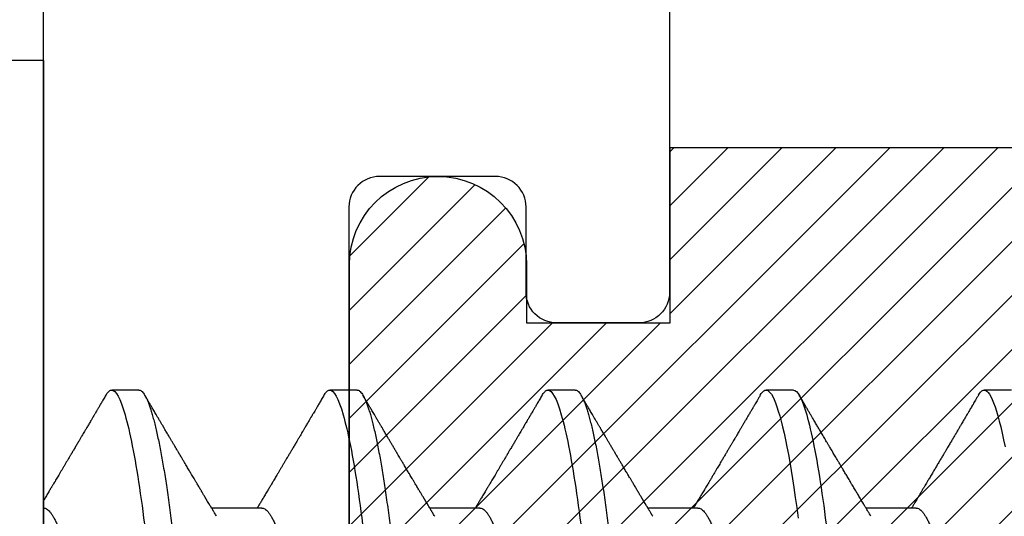
# Model space of a CAD drawing. Units: inches. Extents: x 0 to 10.7, y 0 to 12.4.
# Drawn here: x 2.3 to 2.7, y 7 to 7.2 of the extents above; entities that cross this region are included whole.
import ezdxf

# ---------------------------------------------------------------- set-up
doc = ezdxf.new("R2010")
doc.units = ezdxf.units.IN
doc.header["$MEASUREMENT"] = 0
for name, color, linetype in [('Arcadia-Dim', 4, 'Continuous'), ('Arcadia-Profile', 5, 'Continuous'), ('Arcadia-Shade', 8, 'Continuous')]:
    doc.layers.add(name, color=color, linetype=linetype)
doc.styles.get("Standard").update_dxf_attribs({"font": 'ARIALN.TTF'})
doc.dimstyles.new('Arcadia-2', dxfattribs={"dimscale": 2, "dimtxt": 0.0938, "dimasz": 0.0938, "dimexe": 0.0546, "dimexo": 0.0469, "dimgap": 0.0469, "dimtad": 0, "dimtih": 1, "dimdec": 4, "dimzin": 3, "dimdsep": 46, "dimlunit": 4, "dimtxsty": 'Standard', "dimblk": 'ARCHTICK', "dimcen": 0.0469, "dimdle": 0.0546, "dimclrd": 256, "dimclre": 256, "dimclrt": 256, "dimadec": 0, "dimazin": 0, "dimtfac": 0.75, "dimtdec": 4, "dimtix": 1, "dimtmove": 2, "dimatfit": 3, "dimfxl": 1, "dimtolj": 1, "dimtzin": 3, "dimlwd": -3, "dimlwe": -3, "dimarcsym": 0})

# ---------------------------------------------------------------- blocks, each defined once
blk = doc.blocks.new('*U19')
at = {"layer": 'Arcadia-Profile'}
for p, q in [((-0.01, 0.216), (-0.0488, 0.216)), ((-0.01, 0.216), (-0.01, -0.216)), ((0.02125, 0.108), (0.01232, 0.108)), ((0.09268, 0.108), (0.08375, 0.108)), ((0.16411, 0.108), (0.15518, 0.108)), ((0.23554, 0.108), (0.22661, 0.108)), ((0.30696, 0.108), (0.29804, 0.108)), ((0.06143, 0.06934), (0.04503, 0.06934)), ((0.13286, 0.06934), (0.11646, 0.06934)), ((0.20429, 0.06934), (0.18789, 0.06934)), ((0.27571, 0.06934), (0.25932, 0.06934))]:
    blk.add_line(p, q, dxfattribs=at)
at = {"layer": 'Arcadia-Profile', "flags": 128}
for points in [[(0.22469, 0.10629), (0.22502, 0.10682), (0.22544, 0.10734), (0.22584, 0.10771), (0.22623, 0.10793), (0.22661, 0.108), (0.22702, 0.10792), (0.22744, 0.10766), (0.22788, 0.10723), (0.22832, 0.10662), (0.22878, 0.10583), (0.22925, 0.10486), (0.2297, 0.10378), (0.23015, 0.10253), (0.23061, 0.10111), (0.23107, 0.09954), (0.23154, 0.09781), (0.23201, 0.09592), (0.23248, 0.09388), (0.23295, 0.09169), (0.23342, 0.08936), (0.23389, 0.0869), (0.23435, 0.08435), (0.2348, 0.08168), (0.23525, 0.0789), (0.23569, 0.07602), (0.23616, 0.0728), (0.23662, 0.06948), (0.23707, 0.06606)], [(0.29612, 0.10629), (0.29645, 0.10682), (0.29686, 0.10734), (0.29726, 0.10771), (0.29766, 0.10793), (0.29804, 0.108), (0.29845, 0.10792), (0.29887, 0.10766), (0.29931, 0.10723), (0.29975, 0.10662), (0.30021, 0.10583), (0.30068, 0.10486), (0.30112, 0.10378), (0.30158, 0.10253), (0.30204, 0.10111), (0.3025, 0.09954), (0.30297, 0.09781), (0.30344, 0.09592), (0.30391, 0.09388), (0.30438, 0.09169), (0.30485, 0.08936)]]:
    blk.add_lwpolyline(points, dxfattribs=at)
at = {"layer": 'Arcadia-Profile'}
for points, knots in [([(0.0104, 0.10629), (0.01052, 0.10647), (0.01077, 0.10689), (0.01115, 0.10736), (0.01155, 0.10773), (0.01194, 0.10796), (0.0122, 0.10799), (0.01232, 0.108)], [0, 0, 0, 0, 0.168323, 0.378873, 0.587751, 0.794833, 1, 1, 1, 1]), ([(0.01232, 0.108), (0.01361, 0.108), (0.01511, 0.10537), (0.01826, 0.09442), (0.0199, 0.08611), (0.02216, 0.07097), (0.02289, 0.06549), (0.02424, 0.05407), (0.02487, 0.04814), (0.02699, 0.02889), (0.02858, 0.01447), (0.03177, -0.01447), (0.03336, -0.02889), (0.03548, -0.04814), (0.03611, -0.05407), (0.03747, -0.06549), (0.03819, -0.07097), (0.04046, -0.08611), (0.0421, -0.09442), (0.04524, -0.10537), (0.04675, -0.108), (0.04804, -0.108)], [0, 0, 0, 0, 0.125, 0.125, 0.25, 0.25, 0.3125, 0.3125, 0.375, 0.375, 0.5, 0.5, 0.625, 0.625, 0.6875, 0.6875, 0.75, 0.75, 0.875, 0.875, 1, 1, 1, 1]), ([(0.02125, 0.108), (0.02139, 0.10798), (0.02166, 0.10795), (0.02208, 0.10769), (0.02252, 0.10726), (0.02297, 0.10665), (0.02342, 0.10586), (0.02388, 0.10491), (0.02434, 0.1038), (0.02479, 0.10255), (0.02525, 0.10114), (0.02572, 0.09957), (0.02618, 0.09783), (0.02665, 0.09595), (0.02712, 0.09391), (0.0276, 0.09172), (0.02807, 0.08939), (0.02853, 0.08694), (0.02899, 0.08437), (0.02945, 0.0817), (0.02989, 0.07892), (0.03035, 0.07597), (0.03081, 0.07283), (0.03127, 0.0695), (0.03172, 0.06609), (0.03216, 0.0626), (0.03259, 0.05903), (0.03299, 0.05547), (0.03338, 0.05191), (0.03378, 0.04834), (0.03418, 0.04466), (0.0346, 0.0409), (0.03502, 0.03704), (0.03546, 0.0331), (0.0359, 0.02909), (0.03635, 0.02502), (0.0368, 0.02089), (0.03726, 0.01673), (0.03772, 0.01256), (0.03818, 0.00839), (0.03864, 0.0042), (0.03912, -0.00011), (0.03961, -0.00454), (0.04011, -0.00906), (0.0406, -0.01356), (0.04109, -0.01802), (0.04158, -0.02244), (0.04205, -0.02672), (0.04251, -0.03085), (0.04295, -0.03483), (0.04338, -0.03873), (0.0438, -0.04255), (0.04421, -0.04627), (0.04461, -0.0499), (0.045, -0.05344), (0.04538, -0.0569), (0.04578, -0.06029), (0.04618, -0.06361), (0.0466, -0.06685), (0.04702, -0.07), (0.04744, -0.07306), (0.04789, -0.07612), (0.04836, -0.07915), (0.04884, -0.08214), (0.04933, -0.085), (0.04983, -0.08771), (0.05032, -0.09028), (0.05081, -0.09264), (0.05129, -0.09481), (0.05177, -0.09679), (0.05223, -0.09861), (0.0527, -0.10027), (0.05316, -0.10177), (0.05362, -0.10311), (0.05407, -0.10429), (0.05452, -0.10531), (0.05495, -0.10616), (0.05538, -0.10684), (0.05579, -0.10737), (0.05619, -0.10773), (0.05658, -0.10795), (0.05697, -0.10803), (0.05737, -0.10794), (0.0578, -0.10769), (0.05823, -0.10725), (0.0586, -0.10678), (0.05881, -0.1064), (0.05888, -0.10628)], [0, 0, 0, 0, 0.01186, 0.023839, 0.035929, 0.048122, 0.060408, 0.072778, 0.084509, 0.096297, 0.108134, 0.12001, 0.131917, 0.143844, 0.155782, 0.167722, 0.179654, 0.191568, 0.203243, 0.214883, 0.22648, 0.238025, 0.250424, 0.262743, 0.274971, 0.287101, 0.299123, 0.311029, 0.322182, 0.333426, 0.344772, 0.356213, 0.367742, 0.379351, 0.391033, 0.402778, 0.414579, 0.426426, 0.438098, 0.449797, 0.461514, 0.47324, 0.485902, 0.498553, 0.511181, 0.523775, 0.536324, 0.548817, 0.560536, 0.572187, 0.583763, 0.595254, 0.606655, 0.617957, 0.629154, 0.640319, 0.651587, 0.662956, 0.674213, 0.685553, 0.69697, 0.708454, 0.720923, 0.733453, 0.746031, 0.758648, 0.771291, 0.783951, 0.795891, 0.807826, 0.819745, 0.831639, 0.843499, 0.855316, 0.867081, 0.878785, 0.890419, 0.901975, 0.913242, 0.924419, 0.9355, 0.946479, 0.958339, 0.970318, 0.982408, 0.994601, 1, 1, 1, 1]), ([(0.08183, 0.10629), (0.08194, 0.10647), (0.0822, 0.10689), (0.08258, 0.10736), (0.08298, 0.10773), (0.08337, 0.10796), (0.08362, 0.10799), (0.08375, 0.108)], [0, 0, 0, 0, 0.168323, 0.378873, 0.587751, 0.794833, 1, 1, 1, 1]), ([(0.08375, 0.108), (0.08504, 0.108), (0.08654, 0.10537), (0.08969, 0.09442), (0.09132, 0.08611), (0.09359, 0.07097), (0.09432, 0.06549), (0.09567, 0.05407), (0.0963, 0.04814), (0.09842, 0.02889), (0.10001, 0.01447), (0.1032, -0.01447), (0.10479, -0.02889), (0.10691, -0.04814), (0.10754, -0.05407), (0.1089, -0.06549), (0.10962, -0.07097), (0.11189, -0.08611), (0.11353, -0.09442), (0.11667, -0.10537), (0.11818, -0.108), (0.11946, -0.108)], [0, 0, 0, 0, 0.125, 0.125, 0.25, 0.25, 0.3125, 0.3125, 0.375, 0.375, 0.5, 0.5, 0.625, 0.625, 0.6875, 0.6875, 0.75, 0.75, 0.875, 0.875, 1, 1, 1, 1]), ([(0.09268, 0.108), (0.09281, 0.10798), (0.09309, 0.10795), (0.09351, 0.10769), (0.09395, 0.10726), (0.0944, 0.10665), (0.09485, 0.10586), (0.09531, 0.10491), (0.09577, 0.1038), (0.09622, 0.10255), (0.09668, 0.10114), (0.09714, 0.09957), (0.09761, 0.09783), (0.09808, 0.09595), (0.09855, 0.09391), (0.09902, 0.09172), (0.0995, 0.08939), (0.09996, 0.08694), (0.10042, 0.08437), (0.10087, 0.0817), (0.10132, 0.07892), (0.10178, 0.07597), (0.10223, 0.07283), (0.1027, 0.0695), (0.10315, 0.06609), (0.10359, 0.0626), (0.10401, 0.05903), (0.10442, 0.05547), (0.10481, 0.05191), (0.10521, 0.04834), (0.10561, 0.04466), (0.10603, 0.0409), (0.10645, 0.03704), (0.10689, 0.0331), (0.10733, 0.02909), (0.10778, 0.02502), (0.10823, 0.02089), (0.10869, 0.01673), (0.10915, 0.01256), (0.10961, 0.00839), (0.11007, 0.0042), (0.11055, -0.00011), (0.11104, -0.00454), (0.11153, -0.00906), (0.11203, -0.01356), (0.11252, -0.01802), (0.11301, -0.02244), (0.11348, -0.02672), (0.11394, -0.03085), (0.11437, -0.03483), (0.1148, -0.03873), (0.11523, -0.04255), (0.11564, -0.04627), (0.11604, -0.0499), (0.11643, -0.05344), (0.11681, -0.0569), (0.11721, -0.06029), (0.11761, -0.06361), (0.11802, -0.06685), (0.11844, -0.07), (0.11887, -0.07306), (0.11932, -0.07612), (0.11978, -0.07915), (0.12027, -0.08214), (0.12076, -0.085), (0.12125, -0.08771), (0.12175, -0.09028), (0.12224, -0.09264), (0.12272, -0.09481), (0.12319, -0.09679), (0.12366, -0.09861), (0.12413, -0.10027), (0.12459, -0.10177), (0.12505, -0.10311), (0.1255, -0.10429), (0.12594, -0.10531), (0.12638, -0.10616), (0.12681, -0.10684), (0.12722, -0.10737), (0.12762, -0.10773), (0.12801, -0.10795), (0.1284, -0.10803), (0.1288, -0.10794), (0.12923, -0.10769), (0.12966, -0.10725), (0.13002, -0.10678), (0.13024, -0.1064), (0.13031, -0.10628)], [0, 0, 0, 0, 0.01186, 0.023839, 0.035929, 0.048122, 0.060408, 0.072778, 0.084509, 0.096297, 0.108134, 0.12001, 0.131917, 0.143844, 0.155782, 0.167722, 0.179654, 0.191568, 0.203243, 0.214883, 0.22648, 0.238025, 0.250424, 0.262743, 0.274971, 0.287101, 0.299123, 0.311029, 0.322182, 0.333426, 0.344772, 0.356213, 0.367742, 0.379351, 0.391033, 0.402778, 0.414579, 0.426426, 0.438098, 0.449797, 0.461514, 0.47324, 0.485902, 0.498553, 0.511181, 0.523775, 0.536324, 0.548817, 0.560536, 0.572187, 0.583763, 0.595254, 0.606655, 0.617957, 0.629154, 0.640319, 0.651587, 0.662956, 0.674213, 0.685553, 0.69697, 0.708454, 0.720923, 0.733453, 0.746031, 0.758648, 0.771291, 0.783951, 0.795891, 0.807826, 0.819745, 0.831639, 0.843499, 0.855316, 0.867081, 0.878785, 0.890419, 0.901975, 0.913242, 0.924419, 0.9355, 0.946479, 0.958339, 0.970318, 0.982408, 0.994601, 1, 1, 1, 1]), ([(0.15326, 0.10629), (0.15337, 0.10647), (0.15362, 0.10689), (0.15401, 0.10736), (0.15441, 0.10773), (0.1548, 0.10796), (0.15505, 0.10799), (0.15518, 0.108)], [0, 0, 0, 0, 0.168323, 0.378873, 0.587751, 0.794833, 1, 1, 1, 1]), ([(0.15518, 0.108), (0.15647, 0.108), (0.15797, 0.10537), (0.16112, 0.09442), (0.16275, 0.08611), (0.16502, 0.07097), (0.16575, 0.06549), (0.1671, 0.05407), (0.16773, 0.04814), (0.16985, 0.02889), (0.17144, 0.01447), (0.17463, -0.01447), (0.17622, -0.02889), (0.17834, -0.04814), (0.17897, -0.05407), (0.18033, -0.06549), (0.18105, -0.07097), (0.18332, -0.08611), (0.18495, -0.09442), (0.1881, -0.10537), (0.1896, -0.108), (0.19089, -0.108)], [0, 0, 0, 0, 0.125, 0.125, 0.25, 0.25, 0.3125, 0.3125, 0.375, 0.375, 0.5, 0.5, 0.625, 0.625, 0.6875, 0.6875, 0.75, 0.75, 0.875, 0.875, 1, 1, 1, 1]), ([(0.16411, 0.108), (0.16424, 0.10798), (0.16452, 0.10795), (0.16494, 0.10769), (0.16538, 0.10726), (0.16582, 0.10665), (0.16628, 0.10586), (0.16674, 0.10491), (0.1672, 0.1038), (0.16765, 0.10255), (0.16811, 0.10114), (0.16857, 0.09957), (0.16904, 0.09783), (0.16951, 0.09595), (0.16998, 0.09391), (0.17045, 0.09172), (0.17092, 0.08939), (0.17139, 0.08694), (0.17185, 0.08437), (0.1723, 0.0817), (0.17275, 0.07892), (0.1732, 0.07597), (0.17366, 0.07283), (0.17412, 0.0695), (0.17457, 0.06609), (0.17501, 0.0626), (0.17544, 0.05903), (0.17585, 0.05547), (0.17624, 0.05191), (0.17664, 0.04834), (0.17704, 0.04466), (0.17746, 0.0409), (0.17788, 0.03704), (0.17832, 0.0331), (0.17876, 0.02909), (0.17921, 0.02502), (0.17966, 0.02089), (0.18012, 0.01673), (0.18058, 0.01256), (0.18104, 0.00839), (0.1815, 0.0042), (0.18198, -0.00011), (0.18246, -0.00454), (0.18296, -0.00906), (0.18346, -0.01356), (0.18395, -0.01802), (0.18444, -0.02244), (0.18491, -0.02672), (0.18536, -0.03085), (0.1858, -0.03483), (0.18623, -0.03873), (0.18665, -0.04255), (0.18706, -0.04627), (0.18747, -0.0499), (0.18785, -0.05344), (0.18824, -0.0569), (0.18864, -0.06029), (0.18904, -0.06361), (0.18945, -0.06685), (0.18987, -0.07), (0.1903, -0.07306), (0.19075, -0.07612), (0.19121, -0.07915), (0.1917, -0.08214), (0.19219, -0.085), (0.19268, -0.08771), (0.19318, -0.09028), (0.19367, -0.09264), (0.19415, -0.09481), (0.19462, -0.09679), (0.19509, -0.09861), (0.19556, -0.10027), (0.19602, -0.10177), (0.19648, -0.10311), (0.19693, -0.10429), (0.19737, -0.10531), (0.19781, -0.10616), (0.19824, -0.10684), (0.19865, -0.10737), (0.19905, -0.10773), (0.19944, -0.10795), (0.19983, -0.10803), (0.20023, -0.10794), (0.20066, -0.10769), (0.20109, -0.10725), (0.20145, -0.10678), (0.20167, -0.1064), (0.20174, -0.10628)], [0, 0, 0, 0, 0.01186, 0.023839, 0.035929, 0.048122, 0.060408, 0.072778, 0.084509, 0.096297, 0.108134, 0.12001, 0.131917, 0.143844, 0.155782, 0.167722, 0.179654, 0.191568, 0.203243, 0.214883, 0.22648, 0.238025, 0.250424, 0.262743, 0.274971, 0.287101, 0.299123, 0.311029, 0.322182, 0.333426, 0.344772, 0.356213, 0.367742, 0.379351, 0.391033, 0.402778, 0.414579, 0.426426, 0.438098, 0.449797, 0.461514, 0.47324, 0.485902, 0.498553, 0.511181, 0.523775, 0.536324, 0.548817, 0.560536, 0.572187, 0.583763, 0.595254, 0.606655, 0.617957, 0.629154, 0.640319, 0.651587, 0.662956, 0.674213, 0.685553, 0.69697, 0.708454, 0.720923, 0.733453, 0.746031, 0.758648, 0.771291, 0.783951, 0.795891, 0.807826, 0.819745, 0.831639, 0.843499, 0.855316, 0.867081, 0.878785, 0.890419, 0.901975, 0.913242, 0.924419, 0.9355, 0.946479, 0.958339, 0.970318, 0.982408, 0.994601, 1, 1, 1, 1]), ([(0.23554, 0.108), (0.23682, 0.108), (0.23833, 0.10537), (0.24147, 0.09442), (0.24311, 0.08611), (0.24538, 0.07097), (0.2461, 0.06549), (0.24746, 0.05407), (0.24809, 0.04814), (0.25021, 0.02889), (0.2518, 0.01447), (0.25499, -0.01447), (0.25658, -0.02889), (0.2587, -0.04814), (0.25933, -0.05407), (0.26068, -0.06549), (0.26141, -0.07097), (0.26368, -0.08611), (0.26531, -0.09442), (0.26846, -0.10537), (0.26996, -0.108), (0.27125, -0.108)], [0, 0, 0, 0, 0.125, 0.125, 0.25, 0.25, 0.3125, 0.3125, 0.375, 0.375, 0.5, 0.5, 0.625, 0.625, 0.6875, 0.6875, 0.75, 0.75, 0.875, 0.875, 1, 1, 1, 1]), ([(0.01041, 0.1063), (0.01015, 0.10586), (0.00966, 0.10503), (0.00897, 0.10385), (0.00836, 0.10281), (0.00783, 0.10191), (0.00738, 0.10115), (0.00703, 0.10055), (0.00678, 0.10012), (0.0066, 0.09981), (0.00646, 0.09959), (0.00637, 0.09942), (0.00628, 0.09927), (0.00617, 0.09909), (0.00602, 0.09883), (0.0058, 0.09845), (0.00551, 0.09796), (0.00518, 0.09741), (0.00484, 0.09683), (0.00443, 0.09612), (0.00395, 0.09531), (0.00345, 0.09446), (0.003, 0.0937), (0.00257, 0.09298), (0.00212, 0.0922), (0.00169, 0.09148), (0.00131, 0.09083), (0.00098, 0.09029), (0.00066, 0.08973), (0.00032, 0.08916), (-0.00001, 0.0886), (-0.00032, 0.08808), (-0.00057, 0.08766), (-0.00074, 0.08736), (-0.00087, 0.08714), (-0.00101, 0.08691), (-0.00117, 0.08663), (-0.00138, 0.08628), (-0.00167, 0.08579), (-0.00206, 0.08513), (-0.00254, 0.08432), (-0.00304, 0.08347), (-0.00354, 0.08263), (-0.00404, 0.08179), (-0.00453, 0.08097), (-0.00499, 0.08019), (-0.00543, 0.07946), (-0.00584, 0.07876), (-0.00623, 0.0781), (-0.00659, 0.07749), (-0.0069, 0.07698), (-0.00715, 0.07655), (-0.00735, 0.07623), (-0.00751, 0.07595), (-0.0077, 0.07563), (-0.00797, 0.07518), (-0.00831, 0.07461), (-0.00869, 0.07397), (-0.00907, 0.07333), (-0.00943, 0.07272), (-0.00974, 0.07221), (-0.00993, 0.0719), (-0.01, 0.07178)], [0, 0, 0, 0, 0.0355121, 0.0673057, 0.0953842, 0.1197501, 0.140406, 0.1573535, 0.1676315, 0.1758251, 0.1819348, 0.1859608, 0.1892679, 0.1939842, 0.2004242, 0.2110342, 0.2243987, 0.2402486, 0.2559567, 0.2708567, 0.2977731, 0.3215751, 0.3402062, 0.3590139, 0.3800835, 0.4034132, 0.4177574, 0.4325609, 0.4476106, 0.4629064, 0.478448, 0.4935015, 0.5051135, 0.5124639, 0.5172787, 0.5232229, 0.5309035, 0.54032, 0.5514718, 0.5710976, 0.5939815, 0.6170856, 0.6399133, 0.6624644, 0.6847392, 0.7067379, 0.7257603, 0.7445712, 0.7630979, 0.7797049, 0.7937182, 0.8051396, 0.8139707, 0.8202317, 0.8279077, 0.8400112, 0.856537, 0.8746997, 0.8919866, 0.9083985, 0.9239362, 0.933761, 0.933761, 0.933761, 0.933761]), ([(0.04666, 0.06662), (0.04654, 0.06682), (0.04632, 0.06719), (0.04602, 0.0677), (0.04578, 0.06809), (0.04561, 0.06837), (0.04549, 0.06858), (0.04535, 0.06881), (0.04516, 0.06913), (0.0449, 0.06955), (0.04413, 0.07085), (0.04334, 0.07216), (0.04257, 0.07345), (0.04232, 0.07388), (0.0421, 0.07424), (0.04192, 0.07454), (0.04176, 0.07481), (0.04157, 0.07514), (0.04131, 0.07558), (0.04099, 0.07611), (0.04065, 0.07668), (0.04025, 0.07735), (0.0398, 0.07811), (0.03931, 0.07893), (0.03888, 0.07966), (0.03853, 0.08024), (0.03823, 0.08074), (0.03793, 0.08126), (0.03756, 0.08188), (0.03717, 0.08253), (0.03671, 0.08332), (0.03619, 0.08419), (0.03563, 0.08513), (0.03515, 0.08594), (0.03477, 0.0866), (0.03451, 0.08704), (0.03434, 0.08732), (0.03422, 0.08752), (0.03407, 0.08778), (0.03386, 0.08813), (0.0336, 0.08857), (0.03331, 0.08906), (0.03302, 0.08955), (0.03265, 0.09018), (0.03221, 0.09092), (0.03169, 0.09181), (0.03123, 0.09258), (0.03082, 0.09328), (0.03046, 0.09389), (0.03011, 0.09448), (0.0298, 0.09501), (0.02957, 0.0954), (0.02941, 0.09568), (0.02927, 0.09591), (0.02911, 0.09619), (0.0289, 0.09654), (0.02857, 0.09709), (0.02814, 0.09783), (0.02763, 0.09871), (0.02714, 0.09954), (0.0267, 0.10029), (0.0263, 0.10095), (0.02594, 0.10157), (0.02554, 0.10226), (0.02505, 0.10309), (0.02446, 0.1041), (0.02382, 0.10518), (0.02339, 0.10592), (0.02317, 0.1063)], [0, 0, 0, 0, 0.015488, 0.028179, 0.03807, 0.04516, 0.049613, 0.054036, 0.062727, 0.073548, 0.086497, 0.160932, 0.17316, 0.183979, 0.193157, 0.200691, 0.20669, 0.213879, 0.225402, 0.239762, 0.254236, 0.268383, 0.290604, 0.311765, 0.330359, 0.346073, 0.355406, 0.368491, 0.3853, 0.402083, 0.418046, 0.444508, 0.468348, 0.48909, 0.505627, 0.517912, 0.522449, 0.526679, 0.533158, 0.5421, 0.553505, 0.566354, 0.578739, 0.590616, 0.613858, 0.635121, 0.657614, 0.672168, 0.687516, 0.703566, 0.717374, 0.727539, 0.732969, 0.737995, 0.74498, 0.753934, 0.764857, 0.786769, 0.809783, 0.830711, 0.849551, 0.866302, 0.880978, 0.895703, 0.918449, 0.944092, 0.971728, 1, 1, 1, 1]), ([(0.08183, 0.1063), (0.08158, 0.10586), (0.08109, 0.10503), (0.0804, 0.10385), (0.07979, 0.10281), (0.07926, 0.10191), (0.07881, 0.10115), (0.07846, 0.10055), (0.0782, 0.10012), (0.07803, 0.09981), (0.07789, 0.09959), (0.0778, 0.09942), (0.07771, 0.09927), (0.0776, 0.09909), (0.07744, 0.09883), (0.07722, 0.09845), (0.07694, 0.09796), (0.07661, 0.09741), (0.07627, 0.09683), (0.07585, 0.09612), (0.07538, 0.09531), (0.07487, 0.09446), (0.07443, 0.0937), (0.074, 0.09298), (0.07354, 0.0922), (0.07312, 0.09148), (0.07273, 0.09083), (0.07241, 0.09029), (0.07208, 0.08973), (0.07175, 0.08916), (0.07142, 0.0886), (0.07111, 0.08808), (0.07086, 0.08766), (0.07069, 0.08736), (0.07056, 0.08714), (0.07042, 0.08691), (0.07025, 0.08663), (0.07005, 0.08628), (0.06976, 0.08579), (0.06936, 0.08513), (0.06889, 0.08432), (0.06838, 0.08347), (0.06788, 0.08263), (0.06739, 0.08179), (0.0669, 0.08097), (0.06644, 0.08019), (0.066, 0.07946), (0.06559, 0.07876), (0.0652, 0.0781), (0.06484, 0.07749), (0.06453, 0.07698), (0.06428, 0.07655), (0.06408, 0.07623), (0.06392, 0.07595), (0.06373, 0.07563), (0.06346, 0.07518), (0.06312, 0.07461), (0.06274, 0.07397), (0.06235, 0.07333), (0.06199, 0.07272), (0.06165, 0.07215), (0.06133, 0.07161), (0.06101, 0.07108), (0.0607, 0.07056), (0.06039, 0.07004), (0.06015, 0.06964), (0.06001, 0.0694), (0.05997, 0.06934)], [0, 0, 0, 0, 0.0355121, 0.0673057, 0.0953842, 0.1197501, 0.140406, 0.1573535, 0.1676315, 0.1758251, 0.1819348, 0.1859608, 0.1892679, 0.1939842, 0.2004242, 0.2110342, 0.2243987, 0.2402486, 0.2559567, 0.2708567, 0.2977731, 0.3215751, 0.3402062, 0.3590139, 0.3800835, 0.4034132, 0.4177574, 0.4325609, 0.4476106, 0.4629064, 0.478448, 0.4935015, 0.5051135, 0.5124639, 0.5172787, 0.5232229, 0.5309035, 0.54032, 0.5514718, 0.5710976, 0.5939815, 0.6170856, 0.6399133, 0.6624644, 0.6847392, 0.7067379, 0.7257603, 0.7445712, 0.7630979, 0.7797049, 0.7937182, 0.8051396, 0.8139707, 0.8202317, 0.8279077, 0.8400112, 0.856537, 0.8746997, 0.8919866, 0.9083985, 0.9239362, 0.9386004, 0.9527269, 0.9668192, 0.9808825, 0.9949166, 1, 1, 1, 1]), ([(0.11809, 0.06662), (0.11797, 0.06682), (0.11775, 0.06719), (0.11745, 0.0677), (0.11721, 0.06809), (0.11704, 0.06837), (0.11692, 0.06858), (0.11678, 0.06881), (0.11659, 0.06913), (0.11633, 0.06955), (0.11556, 0.07085), (0.11477, 0.07216), (0.114, 0.07345), (0.11375, 0.07388), (0.11353, 0.07424), (0.11335, 0.07454), (0.11319, 0.07481), (0.11299, 0.07514), (0.11273, 0.07558), (0.11242, 0.07611), (0.11208, 0.07668), (0.11168, 0.07735), (0.11123, 0.07811), (0.11074, 0.07893), (0.1103, 0.07966), (0.10996, 0.08024), (0.10966, 0.08074), (0.10936, 0.08126), (0.10899, 0.08188), (0.1086, 0.08253), (0.10814, 0.08332), (0.10762, 0.08419), (0.10706, 0.08513), (0.10658, 0.08594), (0.10619, 0.0866), (0.10593, 0.08704), (0.10577, 0.08732), (0.10565, 0.08752), (0.1055, 0.08778), (0.10529, 0.08813), (0.10503, 0.08857), (0.10474, 0.08906), (0.10445, 0.08955), (0.10408, 0.09018), (0.10364, 0.09092), (0.10312, 0.09181), (0.10266, 0.09258), (0.10225, 0.09328), (0.10189, 0.09389), (0.10154, 0.09448), (0.10123, 0.09501), (0.101, 0.0954), (0.10084, 0.09568), (0.1007, 0.09591), (0.10054, 0.09619), (0.10033, 0.09654), (0.1, 0.09709), (0.09957, 0.09783), (0.09905, 0.09871), (0.09856, 0.09954), (0.09812, 0.10029), (0.09773, 0.10095), (0.09737, 0.10157), (0.09697, 0.10226), (0.09648, 0.10309), (0.09588, 0.1041), (0.09525, 0.10518), (0.09481, 0.10592), (0.09459, 0.1063)], [0, 0, 0, 0, 0.015488, 0.028179, 0.03807, 0.04516, 0.049613, 0.054036, 0.062727, 0.073548, 0.086497, 0.160932, 0.17316, 0.183979, 0.193157, 0.200691, 0.20669, 0.213879, 0.225402, 0.239762, 0.254236, 0.268383, 0.290604, 0.311765, 0.330359, 0.346073, 0.355406, 0.368491, 0.3853, 0.402083, 0.418046, 0.444508, 0.468348, 0.48909, 0.505627, 0.517912, 0.522449, 0.526679, 0.533158, 0.5421, 0.553505, 0.566354, 0.578739, 0.590616, 0.613858, 0.635121, 0.657614, 0.672168, 0.687516, 0.703566, 0.717374, 0.727539, 0.732969, 0.737995, 0.74498, 0.753934, 0.764857, 0.786769, 0.809783, 0.830711, 0.849551, 0.866302, 0.880978, 0.895703, 0.918449, 0.944092, 0.971728, 1, 1, 1, 1]), ([(0.15326, 0.1063), (0.15301, 0.10586), (0.15252, 0.10503), (0.15183, 0.10385), (0.15122, 0.10281), (0.15069, 0.10191), (0.15024, 0.10115), (0.14989, 0.10055), (0.14963, 0.10012), (0.14945, 0.09981), (0.14932, 0.09959), (0.14922, 0.09942), (0.14914, 0.09927), (0.14903, 0.09909), (0.14887, 0.09883), (0.14865, 0.09845), (0.14836, 0.09796), (0.14804, 0.09741), (0.1477, 0.09683), (0.14728, 0.09612), (0.14681, 0.09531), (0.1463, 0.09446), (0.14586, 0.0937), (0.14543, 0.09298), (0.14497, 0.0922), (0.14455, 0.09148), (0.14416, 0.09083), (0.14384, 0.09029), (0.14351, 0.08973), (0.14318, 0.08916), (0.14285, 0.0886), (0.14254, 0.08808), (0.14229, 0.08766), (0.14212, 0.08736), (0.14198, 0.08714), (0.14185, 0.08691), (0.14168, 0.08663), (0.14148, 0.08628), (0.14118, 0.08579), (0.14079, 0.08513), (0.14031, 0.08432), (0.13981, 0.08347), (0.13931, 0.08263), (0.13882, 0.08179), (0.13833, 0.08097), (0.13787, 0.08019), (0.13743, 0.07946), (0.13702, 0.07876), (0.13662, 0.0781), (0.13626, 0.07749), (0.13596, 0.07698), (0.13571, 0.07655), (0.13551, 0.07623), (0.13534, 0.07595), (0.13515, 0.07563), (0.13489, 0.07518), (0.13455, 0.07461), (0.13416, 0.07397), (0.13378, 0.07333), (0.13342, 0.07272), (0.13308, 0.07215), (0.13275, 0.07161), (0.13244, 0.07108), (0.13213, 0.07056), (0.13182, 0.07004), (0.13157, 0.06964), (0.13143, 0.0694), (0.1314, 0.06934)], [0, 0, 0, 0, 0.0355121, 0.0673057, 0.0953842, 0.1197501, 0.140406, 0.1573535, 0.1676315, 0.1758251, 0.1819348, 0.1859608, 0.1892679, 0.1939842, 0.2004242, 0.2110342, 0.2243987, 0.2402486, 0.2559567, 0.2708567, 0.2977731, 0.3215751, 0.3402062, 0.3590139, 0.3800835, 0.4034132, 0.4177574, 0.4325609, 0.4476106, 0.4629064, 0.478448, 0.4935015, 0.5051135, 0.5124639, 0.5172787, 0.5232229, 0.5309035, 0.54032, 0.5514718, 0.5710976, 0.5939815, 0.6170856, 0.6399133, 0.6624644, 0.6847392, 0.7067379, 0.7257603, 0.7445712, 0.7630979, 0.7797049, 0.7937182, 0.8051396, 0.8139707, 0.8202317, 0.8279077, 0.8400112, 0.856537, 0.8746997, 0.8919866, 0.9083985, 0.9239362, 0.9386004, 0.9527269, 0.9668192, 0.9808825, 0.9949166, 1, 1, 1, 1]), ([(0.18952, 0.06662), (0.1894, 0.06682), (0.18918, 0.06719), (0.18887, 0.0677), (0.18864, 0.06809), (0.18847, 0.06837), (0.18834, 0.06858), (0.18821, 0.06881), (0.18802, 0.06913), (0.18776, 0.06955), (0.18698, 0.07085), (0.1862, 0.07216), (0.18543, 0.07345), (0.18518, 0.07388), (0.18496, 0.07424), (0.18478, 0.07454), (0.18462, 0.07481), (0.18442, 0.07514), (0.18416, 0.07558), (0.18385, 0.07611), (0.18351, 0.07668), (0.18311, 0.07735), (0.18266, 0.07811), (0.18217, 0.07893), (0.18173, 0.07966), (0.18139, 0.08024), (0.18109, 0.08074), (0.18078, 0.08126), (0.18042, 0.08188), (0.18003, 0.08253), (0.17957, 0.08332), (0.17905, 0.08419), (0.17849, 0.08513), (0.17801, 0.08594), (0.17762, 0.0866), (0.17736, 0.08704), (0.1772, 0.08732), (0.17708, 0.08752), (0.17692, 0.08778), (0.17671, 0.08813), (0.17646, 0.08857), (0.17617, 0.08906), (0.17588, 0.08955), (0.17551, 0.09018), (0.17507, 0.09092), (0.17454, 0.09181), (0.17409, 0.09258), (0.17368, 0.09328), (0.17332, 0.09389), (0.17297, 0.09448), (0.17266, 0.09501), (0.17243, 0.0954), (0.17227, 0.09568), (0.17213, 0.09591), (0.17197, 0.09619), (0.17176, 0.09654), (0.17143, 0.09709), (0.171, 0.09783), (0.17048, 0.09871), (0.16999, 0.09954), (0.16955, 0.10029), (0.16916, 0.10095), (0.1688, 0.10157), (0.1684, 0.10226), (0.1679, 0.10309), (0.16731, 0.1041), (0.16668, 0.10518), (0.16624, 0.10592), (0.16602, 0.1063)], [0, 0, 0, 0, 0.015488, 0.028179, 0.03807, 0.04516, 0.049613, 0.054036, 0.062727, 0.073548, 0.086497, 0.160932, 0.17316, 0.183979, 0.193157, 0.200691, 0.20669, 0.213879, 0.225402, 0.239762, 0.254236, 0.268383, 0.290604, 0.311765, 0.330359, 0.346073, 0.355406, 0.368491, 0.3853, 0.402083, 0.418046, 0.444508, 0.468348, 0.48909, 0.505627, 0.517912, 0.522449, 0.526679, 0.533158, 0.5421, 0.553505, 0.566354, 0.578739, 0.590616, 0.613858, 0.635121, 0.657614, 0.672168, 0.687516, 0.703566, 0.717374, 0.727539, 0.732969, 0.737995, 0.74498, 0.753934, 0.764857, 0.786769, 0.809783, 0.830711, 0.849551, 0.866302, 0.880978, 0.895703, 0.918449, 0.944092, 0.971728, 1, 1, 1, 1]), ([(0.22469, 0.1063), (0.2245, 0.10598), (0.22416, 0.10539), (0.22367, 0.10455), (0.22324, 0.10383), (0.22289, 0.10323), (0.22261, 0.10275), (0.22239, 0.10238), (0.22223, 0.10211), (0.2221, 0.10188), (0.22195, 0.10164), (0.22178, 0.10133), (0.22155, 0.10095), (0.22127, 0.10048), (0.22088, 0.09982), (0.22039, 0.09898), (0.21982, 0.09801), (0.21928, 0.09709), (0.21877, 0.09621), (0.21828, 0.09538), (0.21781, 0.09459), (0.21739, 0.09388), (0.21705, 0.0933), (0.21677, 0.09282), (0.21648, 0.09234), (0.21613, 0.09175), (0.21571, 0.09103), (0.21524, 0.09023), (0.21476, 0.08942), (0.21426, 0.08857), (0.21374, 0.0877), (0.21323, 0.08684), (0.21279, 0.08609), (0.21244, 0.08549), (0.21213, 0.08497), (0.21179, 0.0844), (0.21141, 0.08376), (0.21101, 0.08308), (0.2106, 0.08239), (0.21015, 0.08164), (0.20965, 0.08079), (0.20919, 0.08002), (0.20882, 0.0794), (0.20858, 0.07898), (0.20838, 0.07865), (0.20821, 0.07836), (0.20803, 0.07806), (0.20778, 0.07764), (0.20746, 0.07711), (0.2071, 0.0765), (0.20674, 0.07589), (0.20636, 0.07526), (0.20599, 0.07464), (0.20562, 0.07402), (0.20529, 0.07347), (0.20498, 0.07295), (0.20466, 0.0724), (0.20428, 0.07177), (0.20388, 0.07111), (0.20349, 0.07045), (0.20314, 0.06987), (0.20292, 0.0695), (0.20282, 0.06934)], [0, 0, 0, 0, 0.025697, 0.048239, 0.067628, 0.083866, 0.096953, 0.106891, 0.11368, 0.119117, 0.125113, 0.133322, 0.143743, 0.156375, 0.171218, 0.197592, 0.223847, 0.249712, 0.272477, 0.294932, 0.317071, 0.3368, 0.352446, 0.364011, 0.375753, 0.391716, 0.411896, 0.434204, 0.456189, 0.477847, 0.502953, 0.527182, 0.547635, 0.563767, 0.575227, 0.590426, 0.609366, 0.627958, 0.645151, 0.665892, 0.688611, 0.714469, 0.728005, 0.73935, 0.748236, 0.754879, 0.762762, 0.773106, 0.788453, 0.806071, 0.822756, 0.838316, 0.856848, 0.873511, 0.888493, 0.90183, 0.915806, 0.933151, 0.952822, 0.970115, 0.986524, 1, 1, 1, 1]), ([(0.26095, 0.06662), (0.26074, 0.06696), (0.26036, 0.0676), (0.25983, 0.06848), (0.25941, 0.06918), (0.25909, 0.06972), (0.25886, 0.07011), (0.25868, 0.0704), (0.25853, 0.07065), (0.25831, 0.07103), (0.25797, 0.07158), (0.25745, 0.07246), (0.25683, 0.0735), (0.25611, 0.07471), (0.25538, 0.07593), (0.25459, 0.07725), (0.25392, 0.07838), (0.25338, 0.07929), (0.25299, 0.07994), (0.25261, 0.08059), (0.25223, 0.08123), (0.25187, 0.08184), (0.25156, 0.08237), (0.25125, 0.08288), (0.25091, 0.08346), (0.25047, 0.0842), (0.24996, 0.08506), (0.24947, 0.08589), (0.24902, 0.08665), (0.24861, 0.08734), (0.24821, 0.08802), (0.24783, 0.08866), (0.24753, 0.08917), (0.24731, 0.08954), (0.24714, 0.08984), (0.24695, 0.09016), (0.2467, 0.09058), (0.24638, 0.09111), (0.24586, 0.092), (0.24519, 0.09315), (0.2444, 0.09448), (0.2437, 0.09567), (0.24311, 0.09667), (0.24263, 0.09749), (0.24222, 0.09818), (0.2418, 0.0989), (0.24133, 0.0997), (0.24082, 0.10056), (0.24028, 0.10149), (0.23969, 0.10249), (0.23902, 0.10363), (0.23826, 0.10492), (0.23773, 0.10582), (0.23745, 0.1063)], [0, 0, 0, 0, 0.026189, 0.048417, 0.066677, 0.079523, 0.089253, 0.095866, 0.101582, 0.108345, 0.124677, 0.143456, 0.174873, 0.203529, 0.235003, 0.267545, 0.303476, 0.319996, 0.336551, 0.352947, 0.369183, 0.385014, 0.398515, 0.409272, 0.424011, 0.44262, 0.464819, 0.488972, 0.50545, 0.522634, 0.540522, 0.557426, 0.570415, 0.579436, 0.585151, 0.592953, 0.603587, 0.617053, 0.63333, 0.670266, 0.703836, 0.734034, 0.760513, 0.778782, 0.795816, 0.813179, 0.832931, 0.856325, 0.877828, 0.902941, 0.931673, 0.964024, 1, 1, 1, 1]), ([(0.29612, 0.1063), (0.29581, 0.10577), (0.29522, 0.10477), (0.2944, 0.10336), (0.29367, 0.10213), (0.29305, 0.10107), (0.29252, 0.10017), (0.29208, 0.09942), (0.2917, 0.09878), (0.29135, 0.09819), (0.29098, 0.09756), (0.29056, 0.09684), (0.29007, 0.096), (0.28951, 0.09505), (0.2889, 0.09401), (0.28826, 0.09293), (0.2876, 0.09182), (0.28693, 0.09067), (0.28634, 0.08967), (0.28587, 0.08889), (0.28556, 0.08836), (0.28531, 0.08794), (0.28508, 0.08754), (0.28481, 0.08709), (0.28438, 0.08637), (0.28382, 0.08541), (0.28313, 0.08424), (0.28244, 0.08308), (0.28176, 0.08193), (0.28117, 0.08094), (0.28069, 0.08013), (0.2803, 0.07948), (0.27995, 0.07888), (0.27963, 0.07836), (0.27935, 0.07788), (0.27905, 0.07737), (0.27868, 0.07675), (0.27822, 0.07598), (0.27772, 0.07514), (0.2772, 0.07426), (0.27666, 0.07336), (0.27616, 0.07253), (0.27573, 0.0718), (0.27538, 0.07122), (0.2751, 0.07075), (0.2749, 0.07041), (0.27474, 0.07015), (0.27459, 0.0699), (0.27442, 0.06962), (0.2743, 0.06942), (0.27425, 0.06934)], [0, 0, 0, 0, 0.042833, 0.080911, 0.114236, 0.142815, 0.166816, 0.186947, 0.203324, 0.218982, 0.234927, 0.254252, 0.277024, 0.303238, 0.331514, 0.360745, 0.390928, 0.422062, 0.453809, 0.471669, 0.48591, 0.496535, 0.505931, 0.518128, 0.53319, 0.564409, 0.596123, 0.627726, 0.659201, 0.689281, 0.707792, 0.725368, 0.741953, 0.756371, 0.768156, 0.780367, 0.797788, 0.818978, 0.842416, 0.866328, 0.890711, 0.915565, 0.934072, 0.949915, 0.96271, 0.972458, 0.977159, 0.984094, 0.993325, 1, 1, 1, 1]), ([(-0.01, 0.06934), (-0.00984, 0.06932), (-0.00951, 0.06929), (-0.00899, 0.06905), (-0.00846, 0.06865), (-0.00792, 0.06808), (-0.00736, 0.06735), (-0.0068, 0.06646), (-0.00623, 0.06541), (-0.00565, 0.06419), (-0.00506, 0.06281), (-0.00447, 0.06126), (-0.00387, 0.05954), (-0.00326, 0.05766), (-0.00267, 0.05565), (-0.00207, 0.0535), (-0.00149, 0.05122), (-0.00091, 0.04883), (-0.00035, 0.04634), (0.0002, 0.04376), (0.00073, 0.0411), (0.00125, 0.03837), (0.00175, 0.03559), (0.00223, 0.03276), (0.00273, 0.02986), (0.00324, 0.02687), (0.00378, 0.02376), (0.00433, 0.02055), (0.0049, 0.01724), (0.00548, 0.01387), (0.00606, 0.01045), (0.00666, 0.00699), (0.00726, 0.0035), (0.00786, 0), (0.00846, -0.00349), (0.00905, -0.00697), (0.00965, -0.01043), (0.01023, -0.01384), (0.01081, -0.01719), (0.01137, -0.02045), (0.01191, -0.02362), (0.01244, -0.02671), (0.01296, -0.02973), (0.01347, -0.03267), (0.01396, -0.03554), (0.01446, -0.03834), (0.01498, -0.04108), (0.01551, -0.04375), (0.01606, -0.04634), (0.01663, -0.04883), (0.0172, -0.05122), (0.01779, -0.05349), (0.01838, -0.05563), (0.01897, -0.05765), (0.01957, -0.05951), (0.02016, -0.06121), (0.02075, -0.06274), (0.02133, -0.06413), (0.02192, -0.06535), (0.02235, -0.06617), (0.02258, -0.06654), (0.02262, -0.0666)], [0, 0, 0, 0, 0.01651, 0.033221, 0.050117, 0.06718, 0.08439, 0.101417, 0.118548, 0.135761, 0.153034, 0.1707, 0.188382, 0.206057, 0.223701, 0.24129, 0.258802, 0.276214, 0.293467, 0.310578, 0.327528, 0.3443, 0.360875, 0.377044, 0.393391, 0.409922, 0.42662, 0.443814, 0.461143, 0.478588, 0.496126, 0.513734, 0.53139, 0.54907, 0.566711, 0.584328, 0.601899, 0.619399, 0.636806, 0.653792, 0.670647, 0.687354, 0.703894, 0.720583, 0.737085, 0.753694, 0.7705, 0.787487, 0.804635, 0.821925, 0.839299, 0.856772, 0.874323, 0.891928, 0.909564, 0.926893, 0.944207, 0.961483, 0.978699, 0.996183, 1, 1, 1, 1]), ([(0.06143, 0.06934), (0.06159, 0.06932), (0.06192, 0.06929), (0.06244, 0.06905), (0.06297, 0.06865), (0.06351, 0.06808), (0.06407, 0.06735), (0.06463, 0.06646), (0.0652, 0.06541), (0.06578, 0.06419), (0.06637, 0.06281), (0.06696, 0.06126), (0.06756, 0.05954), (0.06816, 0.05766), (0.06876, 0.05565), (0.06935, 0.0535), (0.06994, 0.05122), (0.07051, 0.04883), (0.07108, 0.04634), (0.07163, 0.04376), (0.07216, 0.0411), (0.07268, 0.03837), (0.07318, 0.03559), (0.07366, 0.03276), (0.07416, 0.02986), (0.07467, 0.02687), (0.07521, 0.02376), (0.07576, 0.02055), (0.07633, 0.01724), (0.0769, 0.01387), (0.07749, 0.01045), (0.07809, 0.00699), (0.07868, 0.0035), (0.07929, 0), (0.07989, -0.00349), (0.08048, -0.00697), (0.08108, -0.01043), (0.08166, -0.01384), (0.08224, -0.01719), (0.0828, -0.02045), (0.08334, -0.02362), (0.08387, -0.02671), (0.08439, -0.02973), (0.0849, -0.03267), (0.08539, -0.03554), (0.08589, -0.03834), (0.08641, -0.04108), (0.08694, -0.04375), (0.08749, -0.04634), (0.08806, -0.04883), (0.08863, -0.05122), (0.08921, -0.05349), (0.08981, -0.05563), (0.0904, -0.05765), (0.091, -0.05951), (0.09159, -0.06121), (0.09218, -0.06274), (0.09276, -0.06413), (0.09335, -0.06535), (0.09377, -0.06617), (0.09401, -0.06654), (0.09405, -0.0666)], [0, 0, 0, 0, 0.01651, 0.033221, 0.050117, 0.06718, 0.08439, 0.101417, 0.118548, 0.135761, 0.153034, 0.1707, 0.188382, 0.206057, 0.223701, 0.24129, 0.258802, 0.276214, 0.293467, 0.310578, 0.327528, 0.3443, 0.360875, 0.377044, 0.393391, 0.409922, 0.42662, 0.443814, 0.461143, 0.478588, 0.496126, 0.513734, 0.53139, 0.54907, 0.566711, 0.584328, 0.601899, 0.619399, 0.636806, 0.653792, 0.670647, 0.687354, 0.703894, 0.720583, 0.737085, 0.753694, 0.7705, 0.787487, 0.804635, 0.821925, 0.839299, 0.856772, 0.874323, 0.891928, 0.909564, 0.926893, 0.944207, 0.961483, 0.978699, 0.996183, 1, 1, 1, 1]), ([(0.13286, 0.06934), (0.13302, 0.06932), (0.13335, 0.06929), (0.13386, 0.06905), (0.13439, 0.06865), (0.13494, 0.06808), (0.13549, 0.06735), (0.13606, 0.06646), (0.13663, 0.06541), (0.13721, 0.06419), (0.13779, 0.06281), (0.13839, 0.06126), (0.13899, 0.05954), (0.13959, 0.05766), (0.14019, 0.05565), (0.14078, 0.0535), (0.14137, 0.05122), (0.14194, 0.04883), (0.14251, 0.04634), (0.14306, 0.04376), (0.14359, 0.0411), (0.14411, 0.03837), (0.14461, 0.03559), (0.14509, 0.03276), (0.14559, 0.02986), (0.1461, 0.02687), (0.14664, 0.02376), (0.14719, 0.02055), (0.14775, 0.01724), (0.14833, 0.01387), (0.14892, 0.01045), (0.14951, 0.00699), (0.15011, 0.0035), (0.15071, 0), (0.15131, -0.00349), (0.15191, -0.00697), (0.1525, -0.01043), (0.15309, -0.01384), (0.15366, -0.01719), (0.15422, -0.02045), (0.15477, -0.02362), (0.1553, -0.02671), (0.15582, -0.02973), (0.15632, -0.03267), (0.15681, -0.03554), (0.15732, -0.03834), (0.15784, -0.04108), (0.15837, -0.04375), (0.15892, -0.04634), (0.15949, -0.04883), (0.16006, -0.05122), (0.16064, -0.05349), (0.16123, -0.05563), (0.16183, -0.05765), (0.16243, -0.05951), (0.16302, -0.06121), (0.16361, -0.06274), (0.16419, -0.06413), (0.16477, -0.06535), (0.1652, -0.06617), (0.16544, -0.06654), (0.16548, -0.0666)], [0, 0, 0, 0, 0.01651, 0.033221, 0.050117, 0.06718, 0.08439, 0.101417, 0.118548, 0.135761, 0.153034, 0.1707, 0.188382, 0.206057, 0.223701, 0.24129, 0.258802, 0.276214, 0.293467, 0.310578, 0.327528, 0.3443, 0.360875, 0.377044, 0.393391, 0.409922, 0.42662, 0.443814, 0.461143, 0.478588, 0.496126, 0.513734, 0.53139, 0.54907, 0.566711, 0.584328, 0.601899, 0.619399, 0.636806, 0.653792, 0.670647, 0.687354, 0.703894, 0.720583, 0.737085, 0.753694, 0.7705, 0.787487, 0.804635, 0.821925, 0.839299, 0.856772, 0.874323, 0.891928, 0.909564, 0.926893, 0.944207, 0.961483, 0.978699, 0.996183, 1, 1, 1, 1]), ([(0.20429, 0.06934), (0.20445, 0.06932), (0.20478, 0.06929), (0.20529, 0.06905), (0.20582, 0.06865), (0.20637, 0.06808), (0.20692, 0.06735), (0.20749, 0.06646), (0.20806, 0.06541), (0.20864, 0.06419), (0.20922, 0.06281), (0.20982, 0.06126), (0.21042, 0.05954), (0.21102, 0.05766), (0.21162, 0.05565), (0.21221, 0.0535), (0.2128, 0.05122), (0.21337, 0.04883), (0.21393, 0.04634), (0.21448, 0.04376), (0.21502, 0.0411), (0.21554, 0.03837), (0.21603, 0.03559), (0.21652, 0.03276), (0.21702, 0.02986), (0.21753, 0.02687), (0.21806, 0.02376), (0.21861, 0.02055), (0.21918, 0.01724), (0.21976, 0.01387), (0.22035, 0.01045), (0.22094, 0.00699), (0.22154, 0.0035), (0.22214, 0), (0.22274, -0.00349), (0.22334, -0.00697), (0.22393, -0.01043), (0.22452, -0.01384), (0.22509, -0.01719), (0.22565, -0.02045), (0.2262, -0.02362), (0.22673, -0.02671), (0.22725, -0.02973), (0.22775, -0.03267), (0.22824, -0.03554), (0.22874, -0.03834), (0.22926, -0.04108), (0.2298, -0.04375), (0.23035, -0.04634), (0.23091, -0.04883), (0.23149, -0.05122), (0.23207, -0.05349), (0.23266, -0.05563), (0.23326, -0.05765), (0.23386, -0.05951), (0.23445, -0.06121), (0.23504, -0.06274), (0.23562, -0.06413), (0.2362, -0.06535), (0.23663, -0.06617), (0.23687, -0.06654), (0.23691, -0.06661)], [0, 0, 0, 0, 0.0165098, 0.0332207, 0.0501163, 0.0671787, 0.0843889, 0.1014162, 0.1185465, 0.135759, 0.1530323, 0.1706977, 0.1883797, 0.2060544, 0.2236982, 0.2412875, 0.2587992, 0.2762109, 0.2934635, 0.3105745, 0.3275246, 0.3442955, 0.3608702, 0.3770395, 0.3933864, 0.4099172, 0.4266153, 0.4438085, 0.4611377, 0.4785821, 0.4961197, 0.5137279, 0.5313836, 0.5490631, 0.566704, 0.5843213, 0.6018915, 0.6193915, 0.6367988, 0.6537841, 0.6706393, 0.6873457, 0.7038855, 0.7205741, 0.7370759, 0.7536849, 0.770491, 0.7874772, 0.8046251, 0.8219152, 0.8392889, 0.8567621, 0.8743126, 0.8919176, 0.9095537, 0.9268822, 0.9441955, 0.9614713, 0.9786875, 0.9961713, 1, 1, 1, 1]), ([(0.27571, 0.06934), (0.27588, 0.06932), (0.27621, 0.06929), (0.27672, 0.06905), (0.27725, 0.06865), (0.2778, 0.06808), (0.27835, 0.06735), (0.27892, 0.06646), (0.27949, 0.06541), (0.28006, 0.06419), (0.28065, 0.06281), (0.28125, 0.06126), (0.28185, 0.05954), (0.28245, 0.05766), (0.28305, 0.05565), (0.28364, 0.0535), (0.28422, 0.05122), (0.2848, 0.04883), (0.28536, 0.04634), (0.28591, 0.04376), (0.28645, 0.0411), (0.28697, 0.03837), (0.28746, 0.03559), (0.28795, 0.03276), (0.28844, 0.02986), (0.28896, 0.02687), (0.28949, 0.02376), (0.29004, 0.02055), (0.29061, 0.01724), (0.29119, 0.01387), (0.29178, 0.01045), (0.29237, 0.00699), (0.29297, 0.0035), (0.29357, 0), (0.29417, -0.00349), (0.29477, -0.00697), (0.29536, -0.01043), (0.29595, -0.01384), (0.29652, -0.01719), (0.29708, -0.02045), (0.29763, -0.02362), (0.29816, -0.02671), (0.29868, -0.02973), (0.29918, -0.03267), (0.29967, -0.03554), (0.30017, -0.03834), (0.30069, -0.04108), (0.30123, -0.04375), (0.30178, -0.04634), (0.30234, -0.04883), (0.30292, -0.05122), (0.3035, -0.05349), (0.30409, -0.05563), (0.30469, -0.05765), (0.30528, -0.05951), (0.30588, -0.06121), (0.30646, -0.06274), (0.30705, -0.06413), (0.30763, -0.06535), (0.30806, -0.06617), (0.30829, -0.06654), (0.30834, -0.06661)], [0, 0, 0, 0, 0.0165098, 0.0332208, 0.0501164, 0.0671789, 0.0843891, 0.1014165, 0.1185468, 0.1357594, 0.1530326, 0.1706981, 0.1883801, 0.2060549, 0.2236988, 0.2412881, 0.2587998, 0.2762116, 0.2934643, 0.3105753, 0.3275254, 0.3442963, 0.3608711, 0.3770405, 0.3933874, 0.4099182, 0.4266164, 0.4438096, 0.4611388, 0.4785832, 0.4961209, 0.5137292, 0.5313849, 0.5490644, 0.5667054, 0.5843228, 0.601893, 0.619393, 0.6368004, 0.6537857, 0.670641, 0.6873474, 0.7038873, 0.7205759, 0.7370778, 0.7536868, 0.7704929, 0.7874791, 0.8046271, 0.8219173, 0.839291, 0.8567643, 0.8743148, 0.8919198, 0.9095559, 0.9268845, 0.9441979, 0.9614737, 0.97869, 0.9961737, 1, 1, 1, 1])]:
    blk.add_open_spline(points, degree=3, knots=knots, dxfattribs=at)
blk = doc.blocks.new('*U22')
at = {"layer": 'Arcadia-Shade', "lineweight": -3}
h = blk.add_hatch(dxfattribs=at)
h.set_pattern_fill('ANSI31', color=256, scale=0.1, style=0)
h.set_pattern_definition([(45, (-8.207366, -58.207608), (-0.0088388348, 0.0088388348), [])])
edge = h.paths.add_edge_path()
edge.add_line((0.058, -0.13), (0.058, -0.149))
edge.add_arc((0.029, -0.149), 0.029, -180, 0, ccw=False)
edge.add_line((0, -0.149), (0, -0.032))
edge.add_arc((0, 0), 0.032, 270, 450)
edge.add_line((0, 0.032), (0, 0.149))
edge.add_arc((0.029, 0.149), 0.029, 0, 180, ccw=False)
edge.add_line((0.058, 0.149), (0.058, 0.13))
edge.add_line((0.058, 0.13), (0.105, 0.13))
edge.add_line((0.105, 0.13), (0.105, 0.1875))
edge.add_line((0.105, 0.1875), (0.294, 0.1875))
edge.add_line((0.294, 0.1875), (0.294, 0.062))
edge.add_arc((0.294, 0), 0.062, 90, 270)
edge.add_line((0.294, -0.062), (0.294, -0.1875))
edge.add_line((0.294, -0.1875), (0.105, -0.1875))
edge.add_line((0.105, -0.1875), (0.105, -0.13))
edge.add_line((0.105, -0.13), (0.058, -0.13))
at = {"layer": 'Arcadia-Profile'}
blk.add_lwpolyline([(0.058, -0.13), (0.058, -0.149, -1), (0, -0.149), (0, -0.032, 1), (0, 0.032), (0, 0.149, -1), (0.058, 0.149), (0.058, 0.13), (0.105, 0.13), (0.105, 0.1875), (0.294, 0.1875), (0.294, 0.062, 1), (0.294, -0.062), (0.294, -0.1875), (0.105, -0.1875), (0.105, -0.13), (0.058, -0.13)], format="xyb", dxfattribs=at)
blk = doc.blocks.new('_ArchTick')
at = {"color": 0, "linetype": 'ByBlock', "lineweight": -3, "const_width": 0.15}
blk.add_lwpolyline([(-0.5, -0.5), (0.5, 0.5)], dxfattribs=at)
blk = doc.blocks.new('*D26')
at = {"layer": 'Arcadia-Dim', "lineweight": -3}
for p, q in [((1.04583, 8.16477), (1.04583, 6.55289)), ((1.96203, 8.05557), (0.93663, 8.05557)), ((1.04583, 4.49317), (1.04583, 5.99585))]:
    blk.add_line(p, q, dxfattribs=at)
at = {"layer": 'Arcadia-Dim'}
blk.add_solid([(1.01457, 4.49317), (1.0771, 4.49317), (1.04583, 4.30557)], dxfattribs=at)
at = {"layer": 'Defpoints', "color": 0}
for p in [(2.05583, 8.05557), (1.04583, 4.30557), (3.92083, 4.30557)]:
    blk.add_point(p, dxfattribs=at)
at = {"layer": 'Arcadia-Dim', "lineweight": -3, "xscale": 0.1876, "yscale": 0.1876, "zscale": 0.1876, "rotation": 90}
blk.add_blockref('_ArchTick', (1.04583, 8.05557), dxfattribs=at)
at = {"layer": 'Arcadia-Dim', "lineweight": -3, "insert": (1.04583, 6.27437), "char_height": 0.1876, "attachment_point": 5, "rotation": 90}
blk.add_mtext('\\A1;F.D.', dxfattribs=at)

msp = doc.modelspace()

# ---------------------------------------------------------------- linework, layer by layer
at = {"layer": 'Arcadia-Profile'}
for points in [[(2.54583, 7.74737), (2.54583, 7.07057, -0.414214), (2.53583, 7.06057), (2.50883, 7.06057, -0.414214), (2.49883, 7.07057), (2.49883, 7.09857, 0.414214), (2.48883, 7.10857), (2.45083, 7.10857, 0.414214), (2.44083, 7.09857), (2.44083, 6.76257, 0.414214), (2.45083, 6.75257), (2.48883, 6.75257, 0.414214), (2.49883, 6.76257), (2.49883, 6.79057, -0.414214), (2.50883, 6.80057), (2.53583, 6.80057, -0.414214), (2.54583, 6.79057), (2.54583, 6.11378)], [(2.42083, 6.28457), (2.42083, 6.64257, 0.414214), (2.41083, 6.65257), (2.35083, 6.65257, -0.414214), (2.34083, 6.66257), (2.34083, 6.92057), (2.35083, 6.93057), (2.34083, 6.94057), (2.34083, 7.19857, -0.414214)]]:
    msp.add_lwpolyline(points, format="xyb", dxfattribs=at)

# ---------------------------------------------------------------- block references
at = {"layer": 'Arcadia-Profile', "lineweight": -3}
for name, p in [('*U19', (2.35083, 6.93057)), ('*U22', (2.44097, 6.93057))]:
    msp.add_blockref(name, p, dxfattribs=at)

# ---------------------------------------------------------------- dimensions: what is measured, and where the dimension line sits
at = {"layer": 'Arcadia-Dim', "lineweight": -3}
dim = msp.add_linear_dim(base=(1.04583, 4.30557), p1=(2.05583, 8.05557), p2=(3.92083, 4.30557), angle=90, text='F.D.', dimstyle='Arcadia-2', override={"dimblk1": 'ArchTick', "dimsah": 1, "dimse2": 1}, dxfattribs=at)
dim.commit()
dim.dimension.update_dxf_attribs({"geometry": '*D26', "text_midpoint": (1.04583, 6.27437), "text_rotation": 90})

doc.saveas('drawing.dxf')
